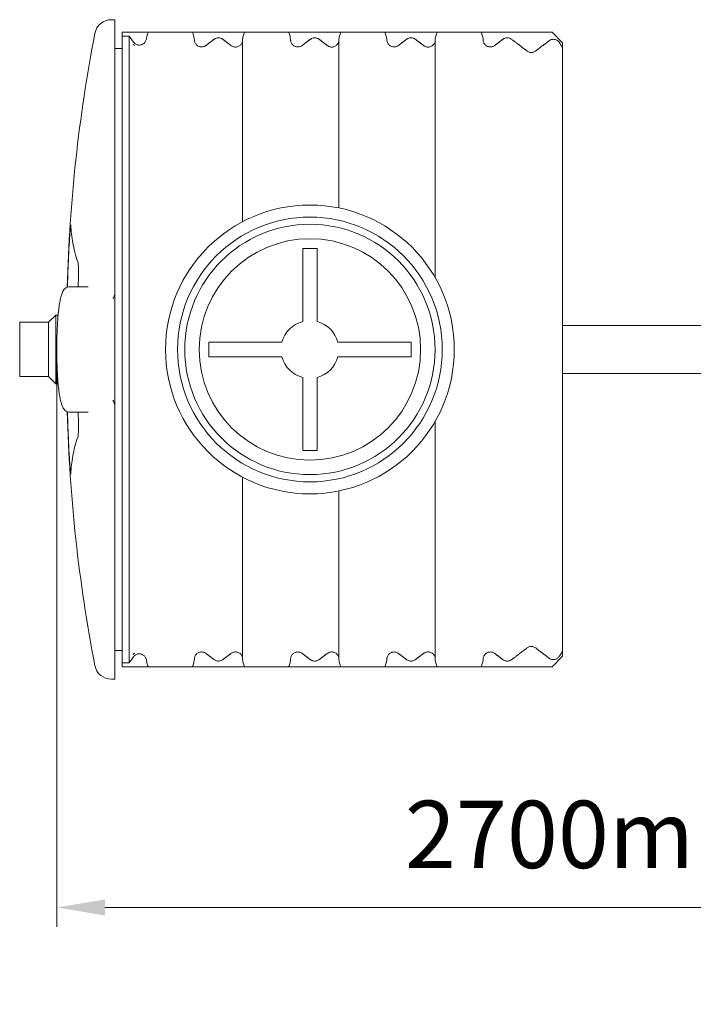
# Model space of a CAD drawing. Units: millimetres. Extents: x -2676 to 5780, y 91 to 4875.
# Drawn here: x 3094 to 3794, y 1699 to 2721 of the extents above; entities that cross this region are included whole.
import ezdxf

# ---------------------------------------------------------------- set-up
doc = ezdxf.new("R2010")
doc.units = ezdxf.units.MM
doc.header["$LTSCALE"] = 20
doc.layers.add('Dimension (ISO)', color=7, linetype='Continuous', lineweight=9)
doc.layers.add('Visible (ISO)', color=7, linetype='Continuous', lineweight=9)
doc.styles.add('Note Text (ISO)', font='arial.ttf')
doc.dimstyles.new('Default (ISO)', dxfattribs={"dimscale": 20, "dimtxt": 3.5, "dimasz": 2.5, "dimexe": 1, "dimexo": 0, "dimgap": 1, "dimtad": 1, "dimdec": 0, "dimrnd": 1e-08, "dimzin": 0, "dimtxsty": 'Note Text (ISO)', "dimcen": 0.09, "dimdle": 10, "dimclrd": 256, "dimclre": 256, "dimclrt": 256, "dimazin": 0, "dimtfac": 0.714286, "dimtmove": 0, "dimatfit": 3, "dimfxl": 1, "dimtolj": 1, "dimtzin": 0, "dimlwd": -1, "dimlwe": -1, "dimarcsym": 0})

# ---------------------------------------------------------------- blocks, each defined once
blk = doc.blocks.new('*D15')
at = {"layer": 'Defpoints', "color": 0, "transparency": 16777216}
for p in [(3133.1, 2374), (4494.5, 2374), (4494.5, 1799.4)]:
    blk.add_point(p, dxfattribs=at)
at = {"layer": 'Dimension (ISO)', "transparency": 16777216}
for p, q in [((3133.1, 2374), (3133.1, 1779.4)), ((4494.5, 2374), (4494.5, 1779.4)), ((3183.1, 1799.4), (4444.5, 1799.4))]:
    blk.add_line(p, q, dxfattribs=at)
for points in [[(3183.1, 1807.8), (3183.1, 1791.1), (3133.1, 1799.4)], [(4444.5, 1807.8), (4444.5, 1791.1), (4494.5, 1799.4)]]:
    blk.add_solid(points, dxfattribs=at)
at = {"layer": 'Dimension (ISO)', "transparency": 16777216, "insert": (3473.2, 1910.3), "char_height": 70, "attachment_point": 1, "style": 'Note Text (ISO)'}
blk.add_mtext('\\A1; \\fArial|b0|i0;2700mm Largo', dxfattribs=at)

msp = doc.modelspace()

# ---------------------------------------------------------------- linework, layer by layer
at = {"layer": 'Visible (ISO)'}
for p, q in [((3189.76, 2721.48), (3193.48, 2721.48)), ((3193.48, 2721.48), (3193.48, 2437.3)), ((3228.09, 2708.48), (3200.98, 2708.48)), ((3200.98, 2708.48), (3200.98, 2704.45)), ((3208.11, 2704.45), (3200.98, 2704.45)), ((3200.98, 2053.5), (3200.98, 2704.45)), ((3212.62, 2698.21), (3208.11, 2704.45)), ((3208.11, 2053.5), (3208.11, 2704.45)), ((3248.48, 2708.48), (3228.09, 2708.48)), ((3253.48, 2708.48), (3248.48, 2708.48)), ((3273.86, 2708.48), (3253.48, 2708.48)), ((3328.09, 2708.48), (3273.86, 2708.48)), ((3348.48, 2708.48), (3328.09, 2708.48)), ((3353.48, 2708.48), (3348.48, 2708.48)), ((3373.86, 2708.48), (3353.48, 2708.48)), ((3428.09, 2708.48), (3373.86, 2708.48)), ((3448.48, 2708.48), (3428.09, 2708.48)), ((3453.48, 2708.48), (3448.48, 2708.48)), ((3473.86, 2708.48), (3453.48, 2708.48)), ((3528.09, 2708.48), (3473.86, 2708.48)), ((3548.48, 2708.48), (3528.09, 2708.48)), ((3553.48, 2708.48), (3548.48, 2708.48)), ((3573.86, 2708.48), (3553.48, 2708.48)), ((3647.48, 2708.48), (3573.86, 2708.48)), ((3647.48, 2708.48), (3658.48, 2697.48)), ((3193.48, 2691.48), (3200.98, 2691.48)), ((3325.98, 2511.64), (3325.98, 2698.95)), ((3425.98, 2525.95), (3425.98, 2698.95)), ((3525.98, 2453.81), (3525.98, 2698.95)), ((3658.48, 2697.48), (3658.48, 2692.2)), ((3658.48, 2065.75), (3658.48, 2692.2)), ((3403.48, 2483.98), (3388.48, 2483.98)), ((3388.48, 2483.98), (3388.48, 2408.02)), ((3403.48, 2408.02), (3403.48, 2483.98)), ((3165.5, 2443.98), (3145.83, 2443.98)), ((3193.48, 2437.3), (3193.48, 2320.65)), ((3124.48, 2407.23), (3131.98, 2414.73)), ((3131.98, 2414.73), (3131.98, 2343.23)), ((3134.41, 2414.73), (3131.98, 2414.73)), ((3094.48, 2407.23), (3094.48, 2350.73)), ((3124.48, 2407.23), (3094.48, 2407.23)), ((3124.48, 2407.23), (3124.48, 2350.73)), ((3808.48, 2403.98), (3658.48, 2403.98)), ((3133.11, 2383.98), (3133.11, 2373.98)), ((3366.93, 2386.48), (3290.98, 2386.48)), ((3290.98, 2386.48), (3290.98, 2371.48)), ((3500.98, 2386.48), (3425.02, 2386.48)), ((3500.98, 2371.48), (3500.98, 2386.48)), ((3290.98, 2371.48), (3366.93, 2371.48)), ((3425.02, 2371.48), (3500.98, 2371.48)), ((3808.48, 2353.98), (3658.48, 2353.98)), ((3124.48, 2350.73), (3094.48, 2350.73)), ((3124.48, 2350.73), (3131.98, 2343.23)), ((3134.41, 2343.23), (3131.98, 2343.23)), ((3388.48, 2349.93), (3388.48, 2273.98)), ((3403.48, 2273.98), (3403.48, 2349.93)), ((3145.83, 2313.98), (3165.5, 2313.98)), ((3193.48, 2320.65), (3193.48, 2036.48)), ((3525.98, 2059), (3525.98, 2304.14)), ((3388.48, 2273.98), (3403.48, 2273.98)), ((3325.98, 2059), (3325.98, 2246.31)), ((3425.98, 2059), (3425.98, 2232.01)), ((3193.48, 2066.48), (3200.98, 2066.48)), ((3658.48, 2065.75), (3658.48, 2060.48)), ((3208.11, 2053.5), (3212.62, 2059.74)), ((3658.48, 2060.48), (3647.48, 2049.48)), ((3200.98, 2053.5), (3208.11, 2053.5)), ((3200.98, 2053.5), (3200.98, 2049.48)), ((3200.98, 2049.48), (3228.09, 2049.48)), ((3228.09, 2049.48), (3248.48, 2049.48)), ((3248.48, 2049.48), (3253.48, 2049.48)), ((3253.48, 2049.48), (3273.86, 2049.48)), ((3273.86, 2049.48), (3328.09, 2049.48)), ((3328.09, 2049.48), (3348.48, 2049.48)), ((3348.48, 2049.48), (3353.48, 2049.48)), ((3353.48, 2049.48), (3373.86, 2049.48)), ((3373.86, 2049.48), (3428.09, 2049.48)), ((3428.09, 2049.48), (3448.48, 2049.48)), ((3448.48, 2049.48), (3453.48, 2049.48)), ((3453.48, 2049.48), (3473.86, 2049.48)), ((3473.86, 2049.48), (3528.09, 2049.48)), ((3528.09, 2049.48), (3548.48, 2049.48)), ((3548.48, 2049.48), (3553.48, 2049.48)), ((3553.48, 2049.48), (3573.86, 2049.48)), ((3647.48, 2049.48), (3573.86, 2049.48)), ((3189.76, 2036.48), (3193.48, 2036.48))]:
    msp.add_line(p, q, dxfattribs=at)
for radius in [150, 137.5, 130, 115]:
    msp.add_circle((3395.98, 2378.98), radius, dxfattribs=at)
for centre, radius, start, end in [((3189.76, 2703.98), 17.5, 90, 169.08269), ((4759.52, 2401.2), 1616.2, 169.08269, 178.49461), ((3395.98, 2378.98), 30, 104.47751, 165.52249), ((3395.98, 2378.98), 30, 14.47751, 75.52249), ((3395.98, 2378.98), 30, 194.47751, 255.52249), ((3395.98, 2378.98), 30, 284.47751, 345.52249), ((4759.52, 2356.76), 1616.2, 181.50533, 190.91731), ((3189.76, 2053.98), 17.5, 190.91731, 270)]:
    msp.add_arc(centre, radius, start, end, dxfattribs=at)
for start_param, end_param in [(1.39966, 1.3998975), (1.7416951, 1.7419327)]:
    msp.add_ellipse((3466.59, 2378.98), major_axis=(0, 342.5), ratio=0.8092188, start_param=start_param, end_param=end_param, dxfattribs=at)
for points, knots in [([(3212.62, 2698.21), (3212.86, 2697.88), (3213.13, 2697.57), (3213.72, 2696.98), (3214.11, 2696.65), (3214.95, 2696.09), (3215.4, 2695.86), (3216.26, 2695.5), (3216.74, 2695.35), (3217.73, 2695.15), (3218.24, 2695.11), (3219.16, 2695.11), (3219.67, 2695.15), (3220.66, 2695.35), (3221.14, 2695.5), (3222, 2695.86), (3222.45, 2696.09), (3223.29, 2696.65), (3223.68, 2696.98), (3224.33, 2697.63), (3224.66, 2698.02), (3225.22, 2698.86), (3225.45, 2699.31), (3225.81, 2700.17), (3225.96, 2700.65), (3226.09, 2701.33), (3226.12, 2701.51), (3226.14, 2701.69)], [3.1055296, 3.1055296, 3.1055296, 3.1055296, 3.3323409, 3.3323409, 3.6100257, 3.6100257, 3.8877105, 3.8877105, 4.165384, 4.165384, 4.4430575, 4.4430575, 4.720731, 4.720731, 4.9984045, 4.9984045, 5.2760893, 5.2760893, 5.5537741, 5.5537741, 5.8314723, 5.8314723, 6.1091705, 6.1091705, 6.3868792, 6.3868792, 6.4892721, 6.4892721, 6.4892721, 6.4892721]), ([(3226.14, 2701.69), (3226.21, 2702.24), (3226.3, 2702.79), (3226.7, 2704.83), (3227.16, 2706.28), (3227.81, 2707.86), (3227.95, 2708.17), (3228.09, 2708.48)], [20.5197424, 20.5197424, 20.5197424, 20.5197424, 20.8269198, 20.8269198, 21.660045, 21.660045, 21.8558491, 21.8558491, 21.8558491, 21.8558491]), ([(3273.86, 2708.48), (3274, 2708.17), (3274.14, 2707.86), (3274.8, 2706.28), (3275.25, 2704.83), (3275.75, 2702.31), (3275.88, 2701.26), (3275.94, 2700.25)], [4.8025229, 4.8025229, 4.8025229, 4.8025229, 4.998327, 4.998327, 5.8314522, 5.8314522, 6.41195, 6.41195, 6.41195, 6.41195]), ([(3275.94, 2700.25), (3275.96, 2699.91), (3276, 2699.56), (3276.17, 2698.72), (3276.32, 2698.23), (3276.67, 2697.38), (3276.91, 2696.93), (3277.47, 2696.09), (3277.8, 2695.7), (3278.45, 2695.05), (3278.84, 2694.72), (3279.68, 2694.16), (3280.13, 2693.92), (3280.98, 2693.57), (3281.47, 2693.42), (3282.46, 2693.22), (3282.96, 2693.18), (3283.89, 2693.18), (3284.4, 2693.22), (3285.39, 2693.42), (3285.87, 2693.57), (3286.72, 2693.92), (3287.17, 2694.16), (3287.72, 2694.52), (3287.84, 2694.61), (3287.97, 2694.71)], [2.3057371, 2.3057371, 2.3057371, 2.3057371, 2.4992316, 2.4992316, 2.7769351, 2.7769351, 3.0546279, 3.0546279, 3.3323208, 3.3323208, 3.6100112, 3.6100112, 3.8877016, 3.8877016, 4.1653806, 4.1653806, 4.4430596, 4.4430596, 4.720733, 4.720733, 4.9984064, 4.9984064, 5.2760912, 5.2760912, 5.3599806, 5.3599806, 5.3599806, 5.3599806]), ([(3296.44, 2701.15), (3296.56, 2701.24), (3296.68, 2701.33), (3297.23, 2701.69), (3297.68, 2701.93), (3298.53, 2702.28), (3299.02, 2702.43), (3300.01, 2702.63), (3300.51, 2702.67), (3300.98, 2702.67), (3301.44, 2702.67), (3301.94, 2702.63), (3302.93, 2702.43), (3303.42, 2702.28), (3304.27, 2701.93), (3304.72, 2701.69), (3305.27, 2701.33), (3305.39, 2701.24), (3305.51, 2701.15)], [7.9692106, 7.9692106, 7.9692106, 7.9692106, 8.0530995, 8.0530995, 8.3307839, 8.3307839, 8.6084576, 8.6084576, 8.8861312, 8.8861312, 8.8861312, 9.1638048, 9.1638048, 9.4414784, 9.4414784, 9.7191629, 9.7191629, 9.8030518, 9.8030518, 9.8030518, 9.8030518]), ([(3325.98, 2698.95), (3325.98, 2700.34), (3326.11, 2701.86), (3326.7, 2704.83), (3327.16, 2706.28), (3327.81, 2707.86), (3327.95, 2708.17), (3328.09, 2708.48)], [19.9937946, 19.9937946, 19.9937946, 19.9937946, 20.8269198, 20.8269198, 21.660045, 21.660045, 21.8558491, 21.8558491, 21.8558491, 21.8558491]), ([(3373.86, 2708.48), (3374, 2708.17), (3374.14, 2707.86), (3374.8, 2706.28), (3375.25, 2704.83), (3375.75, 2702.31), (3375.88, 2701.26), (3375.94, 2700.25)], [4.8025229, 4.8025229, 4.8025229, 4.8025229, 4.998327, 4.998327, 5.8314522, 5.8314522, 6.41195, 6.41195, 6.41195, 6.41195]), ([(3375.94, 2700.25), (3375.96, 2699.91), (3376, 2699.56), (3376.17, 2698.72), (3376.32, 2698.23), (3376.67, 2697.38), (3376.91, 2696.93), (3377.47, 2696.09), (3377.8, 2695.7), (3378.45, 2695.05), (3378.84, 2694.72), (3379.68, 2694.16), (3380.13, 2693.92), (3380.98, 2693.57), (3381.47, 2693.42), (3382.46, 2693.22), (3382.96, 2693.18), (3383.89, 2693.18), (3384.4, 2693.22), (3385.39, 2693.42), (3385.87, 2693.57), (3386.72, 2693.92), (3387.17, 2694.16), (3387.72, 2694.52), (3387.84, 2694.61), (3387.97, 2694.71)], [2.3057371, 2.3057371, 2.3057371, 2.3057371, 2.4992316, 2.4992316, 2.7769351, 2.7769351, 3.0546279, 3.0546279, 3.3323208, 3.3323208, 3.6100112, 3.6100112, 3.8877016, 3.8877016, 4.1653806, 4.1653806, 4.4430596, 4.4430596, 4.720733, 4.720733, 4.9984064, 4.9984064, 5.2760912, 5.2760912, 5.3599806, 5.3599806, 5.3599806, 5.3599806]), ([(3396.44, 2701.15), (3396.56, 2701.24), (3396.68, 2701.33), (3397.23, 2701.69), (3397.68, 2701.93), (3398.53, 2702.28), (3399.02, 2702.43), (3400.01, 2702.63), (3400.51, 2702.67), (3400.98, 2702.67), (3401.44, 2702.67), (3401.94, 2702.63), (3402.93, 2702.43), (3403.42, 2702.28), (3404.27, 2701.93), (3404.72, 2701.69), (3405.27, 2701.33), (3405.39, 2701.24), (3405.51, 2701.15)], [7.9692106, 7.9692106, 7.9692106, 7.9692106, 8.0530995, 8.0530995, 8.3307839, 8.3307839, 8.6084576, 8.6084576, 8.8861312, 8.8861312, 8.8861312, 9.1638048, 9.1638048, 9.4414784, 9.4414784, 9.7191629, 9.7191629, 9.8030518, 9.8030518, 9.8030518, 9.8030518]), ([(3425.98, 2698.95), (3425.98, 2700.34), (3426.11, 2701.86), (3426.7, 2704.83), (3427.16, 2706.28), (3427.81, 2707.86), (3427.95, 2708.17), (3428.09, 2708.48)], [19.9937946, 19.9937946, 19.9937946, 19.9937946, 20.8269198, 20.8269198, 21.660045, 21.660045, 21.8558491, 21.8558491, 21.8558491, 21.8558491]), ([(3473.86, 2708.48), (3474, 2708.17), (3474.14, 2707.86), (3474.8, 2706.28), (3475.25, 2704.83), (3475.75, 2702.31), (3475.88, 2701.26), (3475.94, 2700.25)], [4.8025229, 4.8025229, 4.8025229, 4.8025229, 4.998327, 4.998327, 5.8314522, 5.8314522, 6.41195, 6.41195, 6.41195, 6.41195]), ([(3475.94, 2700.25), (3475.96, 2699.91), (3476, 2699.56), (3476.17, 2698.72), (3476.32, 2698.23), (3476.67, 2697.38), (3476.91, 2696.93), (3477.47, 2696.09), (3477.8, 2695.7), (3478.45, 2695.05), (3478.84, 2694.72), (3479.68, 2694.16), (3480.13, 2693.92), (3480.98, 2693.57), (3481.47, 2693.42), (3482.46, 2693.22), (3482.96, 2693.18), (3483.89, 2693.18), (3484.4, 2693.22), (3485.39, 2693.42), (3485.87, 2693.57), (3486.72, 2693.92), (3487.17, 2694.16), (3487.72, 2694.52), (3487.84, 2694.61), (3487.97, 2694.71)], [2.3057371, 2.3057371, 2.3057371, 2.3057371, 2.4992316, 2.4992316, 2.7769351, 2.7769351, 3.0546279, 3.0546279, 3.3323208, 3.3323208, 3.6100112, 3.6100112, 3.8877016, 3.8877016, 4.1653806, 4.1653806, 4.4430596, 4.4430596, 4.720733, 4.720733, 4.9984064, 4.9984064, 5.2760912, 5.2760912, 5.3599806, 5.3599806, 5.3599806, 5.3599806]), ([(3496.44, 2701.15), (3496.56, 2701.24), (3496.68, 2701.33), (3497.23, 2701.69), (3497.68, 2701.93), (3498.53, 2702.28), (3499.02, 2702.43), (3500.01, 2702.63), (3500.51, 2702.67), (3500.98, 2702.67), (3501.44, 2702.67), (3501.94, 2702.63), (3502.93, 2702.43), (3503.42, 2702.28), (3504.27, 2701.93), (3504.72, 2701.69), (3505.27, 2701.33), (3505.39, 2701.24), (3505.51, 2701.15)], [7.9692106, 7.9692106, 7.9692106, 7.9692106, 8.0530995, 8.0530995, 8.3307839, 8.3307839, 8.6084576, 8.6084576, 8.8861312, 8.8861312, 8.8861312, 9.1638048, 9.1638048, 9.4414784, 9.4414784, 9.7191629, 9.7191629, 9.8030518, 9.8030518, 9.8030518, 9.8030518]), ([(3525.98, 2698.95), (3525.98, 2700.34), (3526.11, 2701.86), (3526.7, 2704.83), (3527.16, 2706.28), (3527.81, 2707.86), (3527.95, 2708.17), (3528.09, 2708.48)], [19.9937946, 19.9937946, 19.9937946, 19.9937946, 20.8269198, 20.8269198, 21.660045, 21.660045, 21.8558491, 21.8558491, 21.8558491, 21.8558491]), ([(3573.86, 2708.48), (3574, 2708.17), (3574.14, 2707.86), (3574.8, 2706.28), (3575.25, 2704.83), (3575.75, 2702.31), (3575.88, 2701.26), (3575.94, 2700.25)], [4.8025229, 4.8025229, 4.8025229, 4.8025229, 4.998327, 4.998327, 5.8314522, 5.8314522, 6.41195, 6.41195, 6.41195, 6.41195]), ([(3575.94, 2700.25), (3575.96, 2699.91), (3576, 2699.56), (3576.17, 2698.72), (3576.32, 2698.23), (3576.67, 2697.38), (3576.91, 2696.93), (3577.47, 2696.09), (3577.8, 2695.7), (3578.45, 2695.05), (3578.84, 2694.72), (3579.68, 2694.16), (3580.13, 2693.92), (3580.98, 2693.57), (3581.47, 2693.42), (3582.46, 2693.22), (3582.96, 2693.18), (3583.89, 2693.18), (3584.4, 2693.22), (3585.39, 2693.42), (3585.87, 2693.57), (3586.72, 2693.92), (3587.17, 2694.16), (3587.72, 2694.52), (3587.84, 2694.61), (3587.97, 2694.71)], [2.3057371, 2.3057371, 2.3057371, 2.3057371, 2.4992316, 2.4992316, 2.7769351, 2.7769351, 3.0546279, 3.0546279, 3.3323208, 3.3323208, 3.6100112, 3.6100112, 3.8877016, 3.8877016, 4.1653806, 4.1653806, 4.4430596, 4.4430596, 4.720733, 4.720733, 4.9984064, 4.9984064, 5.2760912, 5.2760912, 5.3599806, 5.3599806, 5.3599806, 5.3599806]), ([(3596.44, 2701.15), (3596.56, 2701.24), (3596.68, 2701.33), (3597.23, 2701.69), (3597.68, 2701.93), (3598.53, 2702.28), (3599.02, 2702.43), (3600.01, 2702.63), (3600.51, 2702.67), (3600.98, 2702.67), (3601.44, 2702.67), (3601.94, 2702.63), (3602.93, 2702.43), (3603.42, 2702.28), (3604.27, 2701.93), (3604.72, 2701.69), (3605.27, 2701.33), (3605.39, 2701.24), (3605.51, 2701.15)], [7.9692106, 7.9692106, 7.9692106, 7.9692106, 8.0530995, 8.0530995, 8.3307839, 8.3307839, 8.6084576, 8.6084576, 8.8861312, 8.8861312, 8.8861312, 9.1638048, 9.1638048, 9.4414784, 9.4414784, 9.7191629, 9.7191629, 9.8030518, 9.8030518, 9.8030518, 9.8030518]), ([(3644.34, 2699.55), (3644.46, 2699.64), (3644.58, 2699.73), (3645.13, 2700.1), (3645.58, 2700.33), (3646.43, 2700.68), (3646.92, 2700.84), (3647.91, 2701.03), (3648.41, 2701.08), (3648.88, 2701.08), (3649.34, 2701.08), (3649.85, 2701.03), (3650.84, 2700.84), (3651.32, 2700.68), (3652.17, 2700.33), (3652.62, 2700.1), (3653.46, 2699.53), (3653.85, 2699.21), (3654.51, 2698.55), (3654.83, 2698.16), (3655.18, 2697.65), (3655.24, 2697.56), (3655.29, 2697.46)], [7.9692141, 7.9692141, 7.9692141, 7.9692141, 8.0531032, 8.0531032, 8.3307877, 8.3307877, 8.6084613, 8.6084613, 8.8861348, 8.8861348, 8.8861348, 9.1638083, 9.1638083, 9.4414819, 9.4414819, 9.7191664, 9.7191664, 9.9968509, 9.9968509, 10.2745489, 10.2745489, 10.3362187, 10.3362187, 10.3362187, 10.3362187]), ([(3213.72, 2694.51), (3213.59, 2694.63), (3213.46, 2694.75), (3213.02, 2695.19), (3212.7, 2695.56), (3212.41, 2695.96)], [6.56253948, 6.56253948, 6.56253948, 6.56253948, 6.66440942, 6.66440942, 6.9365598, 6.9365598, 6.9365598, 6.9365598]), ([(3314.12, 2694.61), (3314.24, 2694.52), (3314.36, 2694.43), (3314.91, 2694.06), (3315.36, 2693.83), (3316.21, 2693.47), (3316.7, 2693.32), (3317.69, 2693.12), (3318.19, 2693.08), (3319.12, 2693.08), (3319.62, 2693.12), (3320.61, 2693.32), (3321.1, 2693.47), (3321.95, 2693.83), (3322.4, 2694.06), (3323.24, 2694.62), (3323.63, 2694.95), (3324.29, 2695.6), (3324.61, 2695.99), (3325.17, 2696.83), (3325.41, 2697.28), (3325.74, 2698.09), (3325.88, 2698.51), (3325.98, 2698.95)], [3.526138, 3.526138, 3.526138, 3.526138, 3.6100113, 3.6100113, 3.8877017, 3.8877017, 4.1653807, 4.1653807, 4.4430597, 4.4430597, 4.7207331, 4.7207331, 4.9984065, 4.9984065, 5.2760913, 5.2760913, 5.5537762, 5.5537762, 5.8314746, 5.8314746, 6.1091731, 6.1091731, 6.3561282, 6.3561282, 6.3561282, 6.3561282]), ([(3414.12, 2694.61), (3414.24, 2694.52), (3414.36, 2694.43), (3414.91, 2694.06), (3415.36, 2693.83), (3416.21, 2693.47), (3416.7, 2693.32), (3417.69, 2693.12), (3418.19, 2693.08), (3419.12, 2693.08), (3419.62, 2693.12), (3420.61, 2693.32), (3421.1, 2693.47), (3421.95, 2693.83), (3422.4, 2694.06), (3423.24, 2694.62), (3423.63, 2694.95), (3424.29, 2695.6), (3424.61, 2695.99), (3425.17, 2696.83), (3425.41, 2697.28), (3425.74, 2698.09), (3425.88, 2698.51), (3425.98, 2698.95)], [3.526138, 3.526138, 3.526138, 3.526138, 3.6100113, 3.6100113, 3.8877017, 3.8877017, 4.1653807, 4.1653807, 4.4430597, 4.4430597, 4.7207331, 4.7207331, 4.9984065, 4.9984065, 5.2760913, 5.2760913, 5.5537762, 5.5537762, 5.8314746, 5.8314746, 6.1091731, 6.1091731, 6.3561282, 6.3561282, 6.3561282, 6.3561282]), ([(3514.12, 2694.61), (3514.24, 2694.52), (3514.36, 2694.43), (3514.91, 2694.06), (3515.36, 2693.83), (3516.21, 2693.47), (3516.7, 2693.32), (3517.69, 2693.12), (3518.19, 2693.08), (3519.12, 2693.08), (3519.62, 2693.12), (3520.61, 2693.32), (3521.1, 2693.47), (3521.95, 2693.83), (3522.4, 2694.06), (3523.24, 2694.62), (3523.63, 2694.95), (3524.29, 2695.6), (3524.61, 2695.99), (3525.17, 2696.83), (3525.41, 2697.28), (3525.74, 2698.09), (3525.88, 2698.51), (3525.98, 2698.95)], [3.526138, 3.526138, 3.526138, 3.526138, 3.6100113, 3.6100113, 3.8877017, 3.8877017, 4.1653807, 4.1653807, 4.4430597, 4.4430597, 4.7207331, 4.7207331, 4.9984065, 4.9984065, 5.2760913, 5.2760913, 5.5537762, 5.5537762, 5.8314746, 5.8314746, 6.1091731, 6.1091731, 6.3561282, 6.3561282, 6.3561282, 6.3561282]), ([(3621.44, 2689.04), (3621.56, 2688.95), (3621.68, 2688.86), (3622.23, 2688.5), (3622.68, 2688.26), (3623.53, 2687.91), (3624.02, 2687.76), (3625.01, 2687.56), (3625.51, 2687.51), (3626.44, 2687.51), (3626.94, 2687.56), (3627.93, 2687.76), (3628.42, 2687.91), (3629.27, 2688.26), (3629.72, 2688.5), (3630.27, 2688.86), (3630.39, 2688.95), (3630.51, 2689.04)], [3.5261438, 3.5261438, 3.5261438, 3.5261438, 3.6100172, 3.6100172, 3.887708, 3.887708, 4.1653869, 4.1653869, 4.4430658, 4.4430658, 4.7207389, 4.7207389, 4.9984121, 4.9984121, 5.2760971, 5.2760971, 5.3599872, 5.3599872, 5.3599872, 5.3599872]), ([(3147.63, 2507.98), (3147.63, 2508.02), (3147.62, 2508.05), (3147.6, 2508.6), (3147.55, 2508.73), (3147.41, 2508.19), (3147.32, 2507.58), (3147.13, 2505.78), (3147.02, 2504.65), (3146.84, 2502.44), (3146.77, 2501.5), (3146.63, 2499.69), (3146.57, 2498.84), (3146.48, 2497.46), (3146.45, 2496.96), (3146.39, 2496.04), (3146.36, 2495.61), (3146.3, 2494.69), (3146.27, 2494.19), (3146.19, 2492.82), (3146.14, 2491.96), (3146.09, 2491.09)], [-6.4442797, -6.4442797, -6.4442797, -6.4442797, -6.3651316, -6.3651316, -5.0684675, -5.0684675, -3.8404247, -3.8404247, -2.7056601, -2.7056601, -1.9900696, -1.9900696, -1.4128195, -1.4128195, -1.0926097, -1.0926097, -0.827038, -0.827038, -0.520608, -0.520608, 0, 0, 0, 0]), ([(3147.63, 2507.98), (3147.85, 2501.98), (3148.49, 2495.88), (3150.8, 2483.2), (3152.52, 2476.62), (3154.84, 2469.98)], [3.7584607, 3.7584607, 3.7584607, 3.7584607, 17.3658953, 17.3658953, 31.715056, 31.715056, 31.715056, 31.715056]), ([(3144.11, 2443.72), (3144.25, 2449.05), (3144.43, 2454.39), (3145.01, 2470.14), (3145.5, 2480.59), (3146.09, 2491.09)], [12.7210791, 12.7210791, 12.7210791, 12.7210791, 15.8112047, 15.8112047, 21.8013044, 21.8013044, 21.8013044, 21.8013044]), ([(3155.51, 2453.09), (3155.58, 2454.8), (3155.63, 2456.49), (3155.66, 2459.73), (3155.65, 2461.26), (3155.56, 2464.48), (3155.46, 2466.06), (3155.2, 2468.53), (3155.03, 2469.44), (3154.84, 2469.98)], [-4.5870647, -4.5870647, -4.5870647, -4.5870647, -3.5631469, -3.5631469, -2.557664, -2.557664, -1.2564396, -1.2564396, 0, 0, 0, 0]), ([(3156.35, 2444.41), (3156.35, 2444.41), (3156.35, 2444.41), (3156.33, 2444.38), (3156.2, 2444.27), (3155.74, 2444.07), (3155.39, 2443.98), (3155.04, 2443.98), (3155.03, 2443.98), (3155.02, 2443.98)], [-3.3238537, -3.3238537, -3.3238537, -3.3238537, -3.135037, -3.135037, -1.5837785, -1.5837785, -0.03252, -0.03252, 0, 0, 0, 0]), ([(3145.83, 2443.98), (3144.78, 2443.98), (3143.76, 2443.68), (3141.99, 2442.77), (3141.32, 2442.13), (3139.65, 2440.19), (3139.06, 2438.86), (3138, 2436.09), (3137.59, 2434.71), (3136.81, 2431.61), (3136.46, 2429.9), (3135.79, 2426.15), (3135.48, 2424.11), (3134.92, 2419.74), (3134.66, 2417.42), (3134.2, 2412.52), (3134, 2409.95), (3133.66, 2404.63), (3133.51, 2401.88), (3133.31, 2396.61), (3133.23, 2394.11), (3133.14, 2389.07), (3133.11, 2386.52), (3133.11, 2383.98)], [-1.5707963, -1.5707963, -1.5707963, -1.5707963, -1.4982775, -1.4982775, -1.4087363, -1.4087363, -1.2167123, -1.2167123, -1.0596327, -1.0596327, -0.9025531, -0.9025531, -0.7454734, -0.7454734, -0.5883938, -0.5883938, -0.4313142, -0.4313142, -0.2742345, -0.2742345, -0.1371173, -0.1371173, 0, 0, 0, 0]), ([(3191.19, 2431.8), (3191.2, 2431.8), (3191.2, 2431.8), (3192.01, 2433.02), (3192.64, 2434.14), (3193.24, 2436), (3193.38, 2436.6), (3193.47, 2437.22)], [-0.0039038, -0.0039038, -0.0039038, -0.0039038, 0, 0, 1.0574799, 1.0574799, 1.5276846, 1.5276846, 1.5276846, 1.5276846]), ([(3133.11, 2373.98), (3133.11, 2371.06), (3133.14, 2368.14), (3133.27, 2362.38), (3133.37, 2359.53), (3133.62, 2353.97), (3133.78, 2351.26), (3134.15, 2346.04), (3134.37, 2343.53), (3134.85, 2338.76), (3135.12, 2336.5), (3135.71, 2332.28), (3136.04, 2330.33), (3136.73, 2326.74), (3137.1, 2325.11), (3137.91, 2322.18), (3138.34, 2320.87), (3139.36, 2318.5), (3139.92, 2317.42), (3141.36, 2315.8), (3141.95, 2315.25), (3143.6, 2314.32), (3144.69, 2313.98), (3145.83, 2313.98)], [0, 0, 0, 0, 0.1570796, 0.1570796, 0.3141593, 0.3141593, 0.4712389, 0.4712389, 0.6283185, 0.6283185, 0.7853982, 0.7853982, 0.9424778, 0.9424778, 1.0995574, 1.0995574, 1.2566371, 1.2566371, 1.4137167, 1.4137167, 1.4922565, 1.4922565, 1.5707963, 1.5707963, 1.5707963, 1.5707963]), ([(3193.47, 2320.73), (3193.39, 2321.27), (3193.27, 2321.8), (3192.71, 2323.69), (3192.05, 2324.88), (3191.2, 2326.15), (3191.2, 2326.15), (3191.19, 2326.16)], [0, 0, 0, 0, 0.3359894, 0.3359894, 1.2549831, 1.2549831, 1.2582249, 1.2582249, 1.2582249, 1.2582249]), ([(3146.09, 2266.86), (3145.5, 2277.36), (3145.01, 2287.81), (3144.43, 2303.56), (3144.25, 2308.9), (3144.11, 2314.23)], [-21.8013044, -21.8013044, -21.8013044, -21.8013044, -15.8112047, -15.8112047, -12.7208221, -12.7208221, -12.7208221, -12.7208221]), ([(3156.35, 2313.54), (3156.35, 2313.54), (3156.35, 2313.55), (3156.33, 2313.57), (3156.2, 2313.68), (3155.74, 2313.89), (3155.39, 2313.97), (3155.04, 2313.98), (3155.03, 2313.98), (3155.02, 2313.98)], [-3.3238537, -3.3238537, -3.3238537, -3.3238537, -3.135037, -3.135037, -1.5837785, -1.5837785, -0.03252, -0.03252, 0, 0, 0, 0]), ([(3154.84, 2287.97), (3154.99, 2288.4), (3155.13, 2289.06), (3155.34, 2290.69), (3155.43, 2291.61), (3155.59, 2294.31), (3155.65, 2296.26), (3155.65, 2300.46), (3155.6, 2302.65), (3155.51, 2304.86)], [-4.5872926, -4.5872926, -4.5872926, -4.5872926, -3.5927133, -3.5927133, -2.7091542, -2.7091542, -1.3272848, -1.3272848, 0, 0, 0, 0]), ([(3154.84, 2287.97), (3152.52, 2281.34), (3150.8, 2274.75), (3148.49, 2262.07), (3147.85, 2255.97), (3147.63, 2249.97)], [-31.715056, -31.715056, -31.715056, -31.715056, -17.3658953, -17.3658953, -3.7584607, -3.7584607, -3.7584607, -3.7584607]), ([(3146.09, 2266.86), (3146.12, 2266.31), (3146.15, 2265.76), (3146.22, 2264.6), (3146.26, 2264), (3146.32, 2262.95), (3146.35, 2262.51), (3146.41, 2261.63), (3146.43, 2261.18), (3146.51, 2260.09), (3146.55, 2259.46), (3146.69, 2257.42), (3146.79, 2256.11), (3147.02, 2253.35), (3147.14, 2252.05), (3147.35, 2250.18), (3147.43, 2249.61), (3147.56, 2249.25), (3147.61, 2249.43), (3147.63, 2249.97)], [-7.9412954, -7.9412954, -7.9412954, -7.9412954, -7.610785, -7.610785, -7.2424581, -7.2424581, -6.9705064, -6.9705064, -6.6886187, -6.6886187, -6.2733454, -6.2733454, -5.3110802, -5.3110802, -4.0072684, -4.0072684, -2.7293397, -2.7293397, -1.4945864, -1.4945864, -1.4945864, -1.4945864]), ([(3630.51, 2068.91), (3630.39, 2069), (3630.27, 2069.09), (3629.72, 2069.46), (3629.27, 2069.69), (3628.42, 2070.05), (3627.93, 2070.2), (3626.94, 2070.39), (3626.44, 2070.44), (3625.51, 2070.44), (3625.01, 2070.39), (3624.02, 2070.2), (3623.53, 2070.05), (3622.68, 2069.69), (3622.23, 2069.46), (3621.68, 2069.09), (3621.56, 2069), (3621.44, 2068.91)], [3.5261443, 3.5261443, 3.5261443, 3.5261443, 3.6100344, 3.6100344, 3.8877195, 3.8877195, 4.1653926, 4.1653926, 4.4430658, 4.4430658, 4.7207447, 4.7207447, 4.9984236, 4.9984236, 5.2761144, 5.2761144, 5.3599878, 5.3599878, 5.3599878, 5.3599878]), ([(3212.41, 2061.99), (3212.7, 2062.39), (3213.02, 2062.76), (3213.46, 2063.2), (3213.59, 2063.32), (3213.72, 2063.44)], [3.72653138, 3.72653138, 3.72653138, 3.72653138, 3.99868176, 3.99868176, 4.1005517, 4.1005517, 4.1005517, 4.1005517]), ([(3226.14, 2056.26), (3226.12, 2056.44), (3226.09, 2056.63), (3225.96, 2057.3), (3225.81, 2057.79), (3225.45, 2058.64), (3225.22, 2059.09), (3224.66, 2059.93), (3224.33, 2060.32), (3223.68, 2060.98), (3223.29, 2061.3), (3222.45, 2061.86), (3222, 2062.1), (3221.14, 2062.45), (3220.66, 2062.6), (3219.67, 2062.8), (3219.16, 2062.84), (3218.24, 2062.84), (3217.73, 2062.8), (3216.74, 2062.6), (3216.26, 2062.45), (3215.4, 2062.1), (3214.95, 2061.86), (3214.11, 2061.3), (3213.72, 2060.98), (3213.13, 2060.38), (3212.86, 2060.07), (3212.62, 2059.74)], [2.3968429, 2.3968429, 2.3968429, 2.3968429, 2.4992358, 2.4992358, 2.7769445, 2.7769445, 3.0546427, 3.0546427, 3.3323409, 3.3323409, 3.6100257, 3.6100257, 3.8877105, 3.8877105, 4.165384, 4.165384, 4.4430575, 4.4430575, 4.720731, 4.720731, 4.9984045, 4.9984045, 5.2760893, 5.2760893, 5.5537741, 5.5537741, 5.7805855, 5.7805855, 5.7805855, 5.7805855]), ([(3228.09, 2049.48), (3227.95, 2049.78), (3227.81, 2050.09), (3227.16, 2051.67), (3226.7, 2053.13), (3226.3, 2055.16), (3226.21, 2055.71), (3226.14, 2056.26)], [4.8025229, 4.8025229, 4.8025229, 4.8025229, 4.998327, 4.998327, 5.8314522, 5.8314522, 6.1386295, 6.1386295, 6.1386295, 6.1386295]), ([(3275.94, 2057.71), (3275.88, 2056.7), (3275.75, 2055.65), (3275.25, 2053.13), (3274.8, 2051.67), (3274.14, 2050.09), (3274, 2049.78), (3273.86, 2049.48)], [20.2464219, 20.2464219, 20.2464219, 20.2464219, 20.8269198, 20.8269198, 21.660045, 21.660045, 21.8558491, 21.8558491, 21.8558491, 21.8558491]), ([(3287.97, 2063.25), (3287.84, 2063.34), (3287.72, 2063.43), (3287.17, 2063.79), (3286.72, 2064.03), (3285.87, 2064.38), (3285.39, 2064.53), (3284.4, 2064.73), (3283.89, 2064.78), (3282.96, 2064.78), (3282.46, 2064.73), (3281.47, 2064.53), (3280.98, 2064.38), (3280.13, 2064.03), (3279.68, 2063.79), (3278.84, 2063.23), (3278.45, 2062.91), (3277.8, 2062.25), (3277.47, 2061.86), (3276.91, 2061.02), (3276.67, 2060.57), (3276.32, 2059.72), (3276.17, 2059.23), (3276, 2058.39), (3275.96, 2058.04), (3275.94, 2057.71)], [3.5261385, 3.5261385, 3.5261385, 3.5261385, 3.6100279, 3.6100279, 3.8877128, 3.8877128, 4.1653862, 4.1653862, 4.4430596, 4.4430596, 4.7207385, 4.7207385, 4.9984175, 4.9984175, 5.2761079, 5.2761079, 5.5537983, 5.5537983, 5.8314912, 5.8314912, 6.1091841, 6.1091841, 6.3868875, 6.3868875, 6.580382, 6.580382, 6.580382, 6.580382]), ([(3305.51, 2056.81), (3305.39, 2056.72), (3305.27, 2056.63), (3304.72, 2056.26), (3304.27, 2056.03), (3303.42, 2055.67), (3302.93, 2055.52), (3301.94, 2055.32), (3301.44, 2055.28), (3300.98, 2055.28), (3300.51, 2055.28), (3300.01, 2055.32), (3299.02, 2055.52), (3298.53, 2055.67), (3297.68, 2056.03), (3297.23, 2056.26), (3296.68, 2056.63), (3296.56, 2056.72), (3296.44, 2056.81)], [7.9692106, 7.9692106, 7.9692106, 7.9692106, 8.0530995, 8.0530995, 8.3307839, 8.3307839, 8.6084576, 8.6084576, 8.8861312, 8.8861312, 8.8861312, 9.1638048, 9.1638048, 9.4414784, 9.4414784, 9.7191629, 9.7191629, 9.8030518, 9.8030518, 9.8030518, 9.8030518]), ([(3325.98, 2059), (3325.88, 2059.44), (3325.74, 2059.86), (3325.41, 2060.67), (3325.17, 2061.12), (3324.61, 2061.96), (3324.29, 2062.35), (3323.63, 2063.01), (3323.24, 2063.33), (3322.4, 2063.89), (3321.95, 2064.13), (3321.1, 2064.48), (3320.61, 2064.63), (3319.62, 2064.83), (3319.12, 2064.87), (3318.19, 2064.87), (3317.69, 2064.83), (3316.7, 2064.63), (3316.21, 2064.48), (3315.36, 2064.13), (3314.91, 2063.89), (3314.36, 2063.53), (3314.24, 2063.44), (3314.12, 2063.35)], [2.5299912, 2.5299912, 2.5299912, 2.5299912, 2.7769463, 2.7769463, 3.0546447, 3.0546447, 3.3323431, 3.3323431, 3.610028, 3.610028, 3.8877129, 3.8877129, 4.1653863, 4.1653863, 4.4430597, 4.4430597, 4.7207386, 4.7207386, 4.9984176, 4.9984176, 5.276108, 5.276108, 5.3599813, 5.3599813, 5.3599813, 5.3599813]), ([(3328.09, 2049.48), (3327.95, 2049.78), (3327.81, 2050.09), (3327.16, 2051.67), (3326.7, 2053.13), (3326.11, 2056.1), (3325.98, 2057.61), (3325.98, 2059)], [4.8025229, 4.8025229, 4.8025229, 4.8025229, 4.998327, 4.998327, 5.8314522, 5.8314522, 6.6645774, 6.6645774, 6.6645774, 6.6645774]), ([(3375.94, 2057.71), (3375.88, 2056.7), (3375.75, 2055.65), (3375.25, 2053.13), (3374.8, 2051.67), (3374.14, 2050.09), (3374, 2049.78), (3373.86, 2049.48)], [20.2464219, 20.2464219, 20.2464219, 20.2464219, 20.8269198, 20.8269198, 21.660045, 21.660045, 21.8558491, 21.8558491, 21.8558491, 21.8558491]), ([(3387.97, 2063.25), (3387.84, 2063.34), (3387.72, 2063.43), (3387.17, 2063.79), (3386.72, 2064.03), (3385.87, 2064.38), (3385.39, 2064.53), (3384.4, 2064.73), (3383.89, 2064.78), (3382.96, 2064.78), (3382.46, 2064.73), (3381.47, 2064.53), (3380.98, 2064.38), (3380.13, 2064.03), (3379.68, 2063.79), (3378.84, 2063.23), (3378.45, 2062.91), (3377.8, 2062.25), (3377.47, 2061.86), (3376.91, 2061.02), (3376.67, 2060.57), (3376.32, 2059.72), (3376.17, 2059.23), (3376, 2058.39), (3375.96, 2058.04), (3375.94, 2057.71)], [3.5261385, 3.5261385, 3.5261385, 3.5261385, 3.6100279, 3.6100279, 3.8877128, 3.8877128, 4.1653862, 4.1653862, 4.4430596, 4.4430596, 4.7207385, 4.7207385, 4.9984175, 4.9984175, 5.2761079, 5.2761079, 5.5537983, 5.5537983, 5.8314912, 5.8314912, 6.1091841, 6.1091841, 6.3868875, 6.3868875, 6.580382, 6.580382, 6.580382, 6.580382]), ([(3405.51, 2056.81), (3405.39, 2056.72), (3405.27, 2056.63), (3404.72, 2056.26), (3404.27, 2056.03), (3403.42, 2055.67), (3402.93, 2055.52), (3401.94, 2055.32), (3401.44, 2055.28), (3400.98, 2055.28), (3400.51, 2055.28), (3400.01, 2055.32), (3399.02, 2055.52), (3398.53, 2055.67), (3397.68, 2056.03), (3397.23, 2056.26), (3396.68, 2056.63), (3396.56, 2056.72), (3396.44, 2056.81)], [7.9692106, 7.9692106, 7.9692106, 7.9692106, 8.0530995, 8.0530995, 8.3307839, 8.3307839, 8.6084576, 8.6084576, 8.8861312, 8.8861312, 8.8861312, 9.1638048, 9.1638048, 9.4414784, 9.4414784, 9.7191629, 9.7191629, 9.8030518, 9.8030518, 9.8030518, 9.8030518]), ([(3425.98, 2059), (3425.88, 2059.44), (3425.74, 2059.86), (3425.41, 2060.67), (3425.17, 2061.12), (3424.61, 2061.96), (3424.29, 2062.35), (3423.63, 2063.01), (3423.24, 2063.33), (3422.4, 2063.89), (3421.95, 2064.13), (3421.1, 2064.48), (3420.61, 2064.63), (3419.62, 2064.83), (3419.12, 2064.87), (3418.19, 2064.87), (3417.69, 2064.83), (3416.7, 2064.63), (3416.21, 2064.48), (3415.36, 2064.13), (3414.91, 2063.89), (3414.36, 2063.53), (3414.24, 2063.44), (3414.12, 2063.35)], [2.5299912, 2.5299912, 2.5299912, 2.5299912, 2.7769463, 2.7769463, 3.0546447, 3.0546447, 3.3323431, 3.3323431, 3.610028, 3.610028, 3.8877129, 3.8877129, 4.1653863, 4.1653863, 4.4430597, 4.4430597, 4.7207386, 4.7207386, 4.9984176, 4.9984176, 5.276108, 5.276108, 5.3599813, 5.3599813, 5.3599813, 5.3599813]), ([(3428.09, 2049.48), (3427.95, 2049.78), (3427.81, 2050.09), (3427.16, 2051.67), (3426.7, 2053.13), (3426.11, 2056.1), (3425.98, 2057.61), (3425.98, 2059)], [4.8025229, 4.8025229, 4.8025229, 4.8025229, 4.998327, 4.998327, 5.8314522, 5.8314522, 6.6645774, 6.6645774, 6.6645774, 6.6645774]), ([(3475.94, 2057.71), (3475.88, 2056.7), (3475.75, 2055.65), (3475.25, 2053.13), (3474.8, 2051.67), (3474.14, 2050.09), (3474, 2049.78), (3473.86, 2049.48)], [20.2464219, 20.2464219, 20.2464219, 20.2464219, 20.8269198, 20.8269198, 21.660045, 21.660045, 21.8558491, 21.8558491, 21.8558491, 21.8558491]), ([(3487.97, 2063.25), (3487.84, 2063.34), (3487.72, 2063.43), (3487.17, 2063.79), (3486.72, 2064.03), (3485.87, 2064.38), (3485.39, 2064.53), (3484.4, 2064.73), (3483.89, 2064.78), (3482.96, 2064.78), (3482.46, 2064.73), (3481.47, 2064.53), (3480.98, 2064.38), (3480.13, 2064.03), (3479.68, 2063.79), (3478.84, 2063.23), (3478.45, 2062.91), (3477.8, 2062.25), (3477.47, 2061.86), (3476.91, 2061.02), (3476.67, 2060.57), (3476.32, 2059.72), (3476.17, 2059.23), (3476, 2058.39), (3475.96, 2058.04), (3475.94, 2057.71)], [3.5261385, 3.5261385, 3.5261385, 3.5261385, 3.6100279, 3.6100279, 3.8877128, 3.8877128, 4.1653862, 4.1653862, 4.4430596, 4.4430596, 4.7207385, 4.7207385, 4.9984175, 4.9984175, 5.2761079, 5.2761079, 5.5537983, 5.5537983, 5.8314912, 5.8314912, 6.1091841, 6.1091841, 6.3868875, 6.3868875, 6.580382, 6.580382, 6.580382, 6.580382]), ([(3505.51, 2056.81), (3505.39, 2056.72), (3505.27, 2056.63), (3504.72, 2056.26), (3504.27, 2056.03), (3503.42, 2055.67), (3502.93, 2055.52), (3501.94, 2055.32), (3501.44, 2055.28), (3500.98, 2055.28), (3500.51, 2055.28), (3500.01, 2055.32), (3499.02, 2055.52), (3498.53, 2055.67), (3497.68, 2056.03), (3497.23, 2056.26), (3496.68, 2056.63), (3496.56, 2056.72), (3496.44, 2056.81)], [7.9692106, 7.9692106, 7.9692106, 7.9692106, 8.0530995, 8.0530995, 8.3307839, 8.3307839, 8.6084576, 8.6084576, 8.8861312, 8.8861312, 8.8861312, 9.1638048, 9.1638048, 9.4414784, 9.4414784, 9.7191629, 9.7191629, 9.8030518, 9.8030518, 9.8030518, 9.8030518]), ([(3525.98, 2059), (3525.88, 2059.44), (3525.74, 2059.86), (3525.41, 2060.67), (3525.17, 2061.12), (3524.61, 2061.96), (3524.29, 2062.35), (3523.63, 2063.01), (3523.24, 2063.33), (3522.4, 2063.89), (3521.95, 2064.13), (3521.1, 2064.48), (3520.61, 2064.63), (3519.62, 2064.83), (3519.12, 2064.87), (3518.19, 2064.87), (3517.69, 2064.83), (3516.7, 2064.63), (3516.21, 2064.48), (3515.36, 2064.13), (3514.91, 2063.89), (3514.36, 2063.53), (3514.24, 2063.44), (3514.12, 2063.35)], [2.5299912, 2.5299912, 2.5299912, 2.5299912, 2.7769463, 2.7769463, 3.0546447, 3.0546447, 3.3323431, 3.3323431, 3.610028, 3.610028, 3.8877129, 3.8877129, 4.1653863, 4.1653863, 4.4430597, 4.4430597, 4.7207386, 4.7207386, 4.9984176, 4.9984176, 5.276108, 5.276108, 5.3599813, 5.3599813, 5.3599813, 5.3599813]), ([(3528.09, 2049.48), (3527.95, 2049.78), (3527.81, 2050.09), (3527.16, 2051.67), (3526.7, 2053.13), (3526.11, 2056.1), (3525.98, 2057.61), (3525.98, 2059)], [4.8025229, 4.8025229, 4.8025229, 4.8025229, 4.998327, 4.998327, 5.8314522, 5.8314522, 6.6645774, 6.6645774, 6.6645774, 6.6645774]), ([(3575.94, 2057.71), (3575.88, 2056.7), (3575.75, 2055.65), (3575.25, 2053.13), (3574.8, 2051.67), (3574.14, 2050.09), (3574, 2049.78), (3573.86, 2049.48)], [20.2464219, 20.2464219, 20.2464219, 20.2464219, 20.8269198, 20.8269198, 21.660045, 21.660045, 21.8558491, 21.8558491, 21.8558491, 21.8558491]), ([(3587.97, 2063.25), (3587.84, 2063.34), (3587.72, 2063.43), (3587.17, 2063.79), (3586.72, 2064.03), (3585.87, 2064.38), (3585.39, 2064.53), (3584.4, 2064.73), (3583.89, 2064.78), (3582.96, 2064.78), (3582.46, 2064.73), (3581.47, 2064.53), (3580.98, 2064.38), (3580.13, 2064.03), (3579.68, 2063.79), (3578.84, 2063.23), (3578.45, 2062.91), (3577.8, 2062.25), (3577.47, 2061.86), (3576.91, 2061.02), (3576.67, 2060.57), (3576.32, 2059.72), (3576.17, 2059.23), (3576, 2058.39), (3575.96, 2058.04), (3575.94, 2057.71)], [3.5261385, 3.5261385, 3.5261385, 3.5261385, 3.6100279, 3.6100279, 3.8877128, 3.8877128, 4.1653862, 4.1653862, 4.4430596, 4.4430596, 4.7207385, 4.7207385, 4.9984175, 4.9984175, 5.2761079, 5.2761079, 5.5537983, 5.5537983, 5.8314912, 5.8314912, 6.1091841, 6.1091841, 6.3868875, 6.3868875, 6.580382, 6.580382, 6.580382, 6.580382]), ([(3605.51, 2056.81), (3605.39, 2056.72), (3605.27, 2056.63), (3604.72, 2056.26), (3604.27, 2056.03), (3603.42, 2055.67), (3602.93, 2055.52), (3601.94, 2055.32), (3601.44, 2055.28), (3600.98, 2055.28), (3600.51, 2055.28), (3600.01, 2055.32), (3599.02, 2055.52), (3598.53, 2055.67), (3597.68, 2056.03), (3597.23, 2056.26), (3596.68, 2056.63), (3596.56, 2056.72), (3596.44, 2056.81)], [7.9692106, 7.9692106, 7.9692106, 7.9692106, 8.0530995, 8.0530995, 8.3307839, 8.3307839, 8.6084576, 8.6084576, 8.8861312, 8.8861312, 8.8861312, 9.1638048, 9.1638048, 9.4414784, 9.4414784, 9.7191629, 9.7191629, 9.8030518, 9.8030518, 9.8030518, 9.8030518]), ([(3655.29, 2060.49), (3655.24, 2060.4), (3655.18, 2060.3), (3654.83, 2059.79), (3654.51, 2059.4), (3653.85, 2058.74), (3653.46, 2058.42), (3652.62, 2057.86), (3652.17, 2057.62), (3651.32, 2057.27), (3650.84, 2057.12), (3649.85, 2056.92), (3649.34, 2056.87), (3648.88, 2056.87), (3648.41, 2056.87), (3647.91, 2056.92), (3646.92, 2057.12), (3646.43, 2057.27), (3645.58, 2057.62), (3645.13, 2057.86), (3644.58, 2058.22), (3644.46, 2058.31), (3644.34, 2058.4)], [7.4360509, 7.4360509, 7.4360509, 7.4360509, 7.4977207, 7.4977207, 7.7754187, 7.7754187, 8.0531032, 8.0531032, 8.3307877, 8.3307877, 8.6084613, 8.6084613, 8.8861348, 8.8861348, 8.8861348, 9.1638083, 9.1638083, 9.4414819, 9.4414819, 9.7191664, 9.7191664, 9.8030555, 9.8030555, 9.8030555, 9.8030555])]:
    msp.add_open_spline(points, degree=3, knots=knots, dxfattribs=at)
for points, weights in [([(3296.44, 2701.15), (3292.16, 2697.89), (3287.97, 2694.71)], [1.00013170715, 1.00022971417, 1.00022578245]), ([(3314.12, 2694.61), (3309.86, 2697.84), (3305.51, 2701.15)], [1.00022563578, 1.00023122006, 1.00013170622]), ([(3396.44, 2701.15), (3392.16, 2697.89), (3387.97, 2694.71)], [1.00013170759, 1.00022971494, 1.00022578321]), ([(3414.12, 2694.61), (3409.86, 2697.84), (3405.51, 2701.15)], [1.00022563878, 1.00023122313, 1.00013170797]), ([(3496.44, 2701.15), (3492.16, 2697.89), (3487.97, 2694.71)], [1.00013170879, 1.00022971703, 1.00022578526]), ([(3514.12, 2694.61), (3509.86, 2697.84), (3505.51, 2701.15)], [1.00022563698, 1.00023122129, 1.00013170692]), ([(3596.44, 2701.15), (3592.16, 2697.89), (3587.97, 2694.71)], [1.00013170952, 1.0002297183, 1.00022578651]), ([(3621.44, 2689.04), (3613.63, 2694.98), (3605.51, 2701.15)], [1.00013685001, 1.00031755677, 1.00013170825]), ([(3644.34, 2699.55), (3637.31, 2694.21), (3630.51, 2689.04)], [1.00017373707, 1.00029412171, 1.0001368478]), ([(3658.48, 2692.2), (3656.9, 2694.81), (3655.29, 2697.46)], [1, 1.00008075009, 1.00009219072]), ([(3605.51, 2056.81), (3613.63, 2062.97), (3621.44, 2068.91)], [1.00013170833, 1.00031755697, 1.0001368501]), ([(3630.51, 2068.91), (3637.31, 2063.74), (3644.34, 2058.4)], [1.00013684789, 1.00029412189, 1.00017373718]), ([(3655.29, 2060.49), (3656.9, 2063.14), (3658.48, 2065.75)], [1.00009219105, 1.00008075039, 1]), ([(3287.97, 2063.25), (3292.16, 2060.06), (3296.44, 2056.81)], [1.00022578416, 1.00022971592, 1.00013170815]), ([(3305.51, 2056.81), (3309.86, 2060.11), (3314.12, 2063.35)], [1.0001317063, 1.00023122021, 1.00022563592]), ([(3387.97, 2063.25), (3392.16, 2060.06), (3396.44, 2056.81)], [1.00022578335, 1.00022971509, 1.00013170768]), ([(3405.51, 2056.81), (3409.86, 2060.11), (3414.12, 2063.35)], [1.00013170805, 1.00023122328, 1.00022563892]), ([(3487.97, 2063.25), (3492.16, 2060.06), (3496.44, 2056.81)], [1.0002257854, 1.00022971718, 1.00013170887]), ([(3505.51, 2056.81), (3509.86, 2060.11), (3514.12, 2063.35)], [1.000131707, 1.00023122143, 1.00022563712]), ([(3587.97, 2063.25), (3592.16, 2060.06), (3596.44, 2056.81)], [1.00022578665, 1.00022971845, 1.0001317096])]:
    msp.add_rational_spline(points, weights, degree=2, dxfattribs=at)
for points in [[(3155.51, 2453.09), (3155.39, 2450.05), (3155.27, 2447.01), (3155.16, 2443.98)], [(3155.16, 2313.97), (3155.27, 2310.94), (3155.39, 2307.9), (3155.51, 2304.86)]]:
    msp.add_open_spline(points, degree=3, dxfattribs=at)

# ---------------------------------------------------------------- dimensions: what is measured, and where the dimension line sits
at = {"layer": 'Dimension (ISO)'}
dim = msp.add_linear_dim(base=(4494.51, 1799.43), p1=(3133.11, 2373.98), p2=(4494.51, 2373.98), angle=180, text=' \\fArial|b0|i0;2700mm Largo', dimstyle='Default (ISO)', override={"dimgap": 1, "dimdec": 0, "dimlfac": 2, "dimtol": 0, "dimlim": 0, "dimtp": 0, "dimtm": 0, "dimtdec": 2, "dimtofl": 0, "dimatfit": 1}, dxfattribs=at)
dim.commit()
dim.dimension.update_dxf_attribs({"geometry": '*D15', "text_midpoint": (3813.81, 1799.43), "dimtype": 160})

doc.saveas('drawing.dxf')
